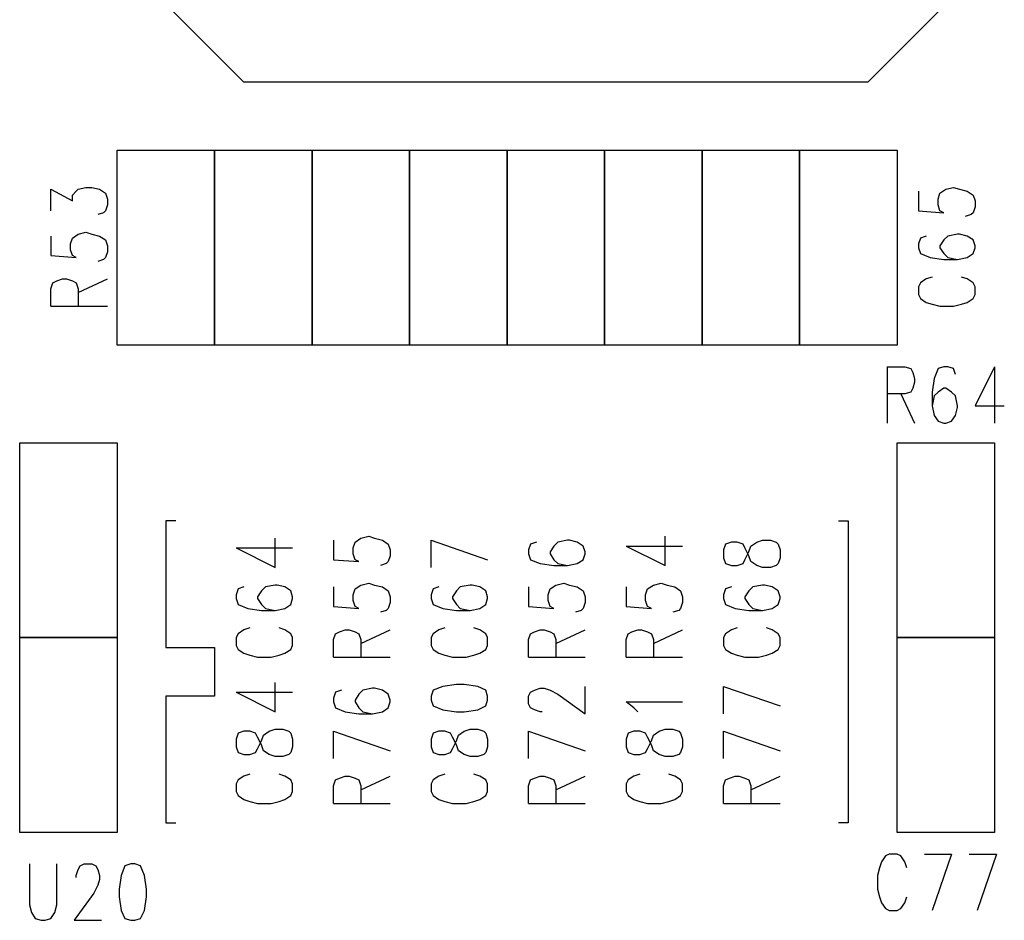
# Model space of a CAD drawing. Extents: x 2.15 to 9, y 2 to 6.24.
# Drawn here: x 5.47 to 5.98, y 3.62 to 4.08 of the extents above; entities that cross this region are included whole.
import ezdxf

# ---------------------------------------------------------------- set-up
doc = ezdxf.new("R2010")
doc.units = 0
doc.header["$MEASUREMENT"] = 0
doc.layers.add('1', color=7, linetype='Continuous')

msp = doc.modelspace()

# ---------------------------------------------------------------- linework, layer by layer
at = {"layer": '1', "color": 7}
for p, q in [((5.59, 4.045), (5.54, 4.095)), ((5.96, 4.095), (5.91, 4.045)), ((5.91, 4.045), (5.59, 4.045)), ((5.525, 3.91), (5.525, 4.01)), ((5.525, 4.01), (5.575, 4.01)), ((5.575, 3.91), (5.575, 4.01)), ((5.575, 4.01), (5.625, 4.01)), ((5.575, 4.01), (5.575, 3.91)), ((5.625, 4.01), (5.625, 3.91)), ((5.625, 3.91), (5.625, 4.01)), ((5.625, 4.01), (5.675, 4.01)), ((5.675, 3.91), (5.675, 4.01)), ((5.675, 4.01), (5.725, 4.01)), ((5.675, 4.01), (5.675, 3.91)), ((5.725, 4.01), (5.725, 3.91)), ((5.725, 3.91), (5.725, 4.01)), ((5.725, 4.01), (5.775, 4.01)), ((5.775, 4.01), (5.775, 3.91)), ((5.775, 3.91), (5.775, 4.01)), ((5.775, 4.01), (5.825, 4.01)), ((5.825, 3.91), (5.825, 4.01)), ((5.825, 4.01), (5.875, 4.01)), ((5.825, 4.01), (5.825, 3.91)), ((5.875, 3.91), (5.875, 4.01)), ((5.875, 4.01), (5.925, 4.01)), ((5.875, 4.01), (5.875, 3.91)), ((5.925, 4.01), (5.925, 3.91)), ((5.491, 3.979), (5.491, 3.99)), ((5.491, 3.99), (5.502, 3.984)), ((5.504, 3.989), (5.505, 3.99)), ((5.505, 3.99), (5.509, 3.991)), ((5.509, 3.991), (5.512, 3.991)), ((5.512, 3.991), (5.516, 3.99)), ((5.516, 3.99), (5.519, 3.988)), ((5.947, 3.988), (5.95, 3.99)), ((5.95, 3.99), (5.954, 3.991)), ((5.954, 3.991), (5.957, 3.99)), ((5.957, 3.99), (5.961, 3.989)), ((5.502, 3.987), (5.504, 3.989)), ((5.502, 3.984), (5.502, 3.987)), ((5.519, 3.988), (5.52, 3.985)), ((5.52, 3.985), (5.52, 3.982)), ((5.936, 3.989), (5.936, 3.979)), ((5.946, 3.985), (5.947, 3.988)), ((5.946, 3.982), (5.946, 3.985)), ((5.961, 3.989), (5.964, 3.987)), ((5.964, 3.987), (5.965, 3.984)), ((5.52, 3.982), (5.519, 3.979)), ((5.947, 3.979), (5.946, 3.982)), ((5.965, 3.981), (5.964, 3.978)), ((5.965, 3.984), (5.965, 3.981)), ((5.518, 3.978), (5.515, 3.977)), ((5.519, 3.979), (5.518, 3.978)), ((5.936, 3.979), (5.949, 3.978)), ((5.949, 3.978), (5.947, 3.979)), ((5.963, 3.977), (5.96, 3.976)), ((5.964, 3.978), (5.963, 3.977)), ((5.491, 3.966), (5.491, 3.956)), ((5.501, 3.962), (5.502, 3.965)), ((5.502, 3.965), (5.505, 3.967)), ((5.505, 3.967), (5.509, 3.968)), ((5.509, 3.968), (5.512, 3.967)), ((5.512, 3.967), (5.516, 3.966)), ((5.516, 3.966), (5.519, 3.964)), ((5.937, 3.965), (5.936, 3.962)), ((5.94, 3.966), (5.937, 3.965)), ((5.951, 3.966), (5.949, 3.964)), ((5.956, 3.967), (5.951, 3.966)), ((5.957, 3.967), (5.956, 3.967)), ((5.961, 3.966), (5.957, 3.967)), ((5.964, 3.964), (5.961, 3.966)), ((5.501, 3.959), (5.501, 3.962)), ((5.519, 3.964), (5.52, 3.961)), ((5.52, 3.961), (5.52, 3.958)), ((5.936, 3.962), (5.936, 3.96)), ((5.936, 3.96), (5.937, 3.957)), ((5.949, 3.964), (5.947, 3.961)), ((5.947, 3.961), (5.947, 3.96)), ((5.947, 3.96), (5.949, 3.957)), ((5.965, 3.961), (5.964, 3.964)), ((5.964, 3.957), (5.965, 3.96)), ((5.965, 3.96), (5.965, 3.961)), ((5.491, 3.956), (5.504, 3.955)), ((5.502, 3.956), (5.501, 3.959)), ((5.504, 3.955), (5.502, 3.956)), ((5.519, 3.955), (5.518, 3.954)), ((5.52, 3.958), (5.519, 3.955)), ((5.937, 3.957), (5.942, 3.955)), ((5.942, 3.955), (5.949, 3.954)), ((5.949, 3.957), (5.951, 3.955)), ((5.951, 3.955), (5.956, 3.954)), ((5.956, 3.954), (5.961, 3.955)), ((5.961, 3.955), (5.964, 3.957)), ((5.518, 3.954), (5.515, 3.953)), ((5.949, 3.954), (5.956, 3.954)), ((5.943, 3.945), (5.94, 3.944)), ((5.961, 3.944), (5.958, 3.945)), ((5.491, 3.939), (5.492, 3.942)), ((5.492, 3.942), (5.494, 3.943)), ((5.494, 3.943), (5.497, 3.944)), ((5.497, 3.944), (5.499, 3.944)), ((5.499, 3.944), (5.502, 3.943)), ((5.502, 3.943), (5.504, 3.942)), ((5.504, 3.942), (5.505, 3.939)), ((5.505, 3.937), (5.52, 3.944)), ((5.937, 3.942), (5.936, 3.94)), ((5.936, 3.94), (5.936, 3.936)), ((5.94, 3.944), (5.937, 3.942)), ((5.964, 3.942), (5.961, 3.944)), ((5.965, 3.94), (5.964, 3.942)), ((5.965, 3.936), (5.965, 3.94)), ((5.491, 3.93), (5.491, 3.939)), ((5.505, 3.939), (5.505, 3.93)), ((5.936, 3.936), (5.937, 3.934)), ((5.937, 3.934), (5.94, 3.932)), ((5.961, 3.932), (5.964, 3.934)), ((5.964, 3.934), (5.965, 3.936)), ((5.491, 3.93), (5.52, 3.93)), ((5.94, 3.932), (5.943, 3.931)), ((5.943, 3.931), (5.947, 3.93)), ((5.947, 3.93), (5.954, 3.93)), ((5.954, 3.93), (5.958, 3.931)), ((5.958, 3.931), (5.961, 3.932)), ((5.575, 3.91), (5.525, 3.91)), ((5.625, 3.91), (5.575, 3.91)), ((5.675, 3.91), (5.625, 3.91)), ((5.725, 3.91), (5.675, 3.91)), ((5.775, 3.91), (5.725, 3.91)), ((5.825, 3.91), (5.775, 3.91)), ((5.875, 3.91), (5.825, 3.91)), ((5.925, 3.91), (5.875, 3.91)), ((5.92, 3.899), (5.92, 3.87)), ((5.92, 3.899), (5.929, 3.899)), ((5.929, 3.899), (5.932, 3.898)), ((5.949, 3.899), (5.946, 3.898)), ((5.951, 3.899), (5.949, 3.899)), ((5.954, 3.898), (5.951, 3.899)), ((5.975, 3.899), (5.965, 3.879)), ((5.975, 3.899), (5.975, 3.87)), ((5.932, 3.898), (5.933, 3.896)), ((5.933, 3.896), (5.934, 3.893)), ((5.946, 3.898), (5.944, 3.893)), ((5.955, 3.895), (5.954, 3.898)), ((5.934, 3.891), (5.933, 3.888)), ((5.934, 3.893), (5.934, 3.891)), ((5.944, 3.893), (5.943, 3.886)), ((5.929, 3.885), (5.92, 3.885)), ((5.927, 3.885), (5.934, 3.87)), ((5.932, 3.886), (5.929, 3.885)), ((5.933, 3.888), (5.932, 3.886)), ((5.943, 3.886), (5.943, 3.879)), ((5.944, 3.884), (5.943, 3.879)), ((5.946, 3.886), (5.944, 3.884)), ((5.949, 3.888), (5.946, 3.886)), ((5.95, 3.888), (5.949, 3.888)), ((5.953, 3.886), (5.95, 3.888)), ((5.955, 3.884), (5.953, 3.886)), ((5.956, 3.879), (5.955, 3.884)), ((5.943, 3.879), (5.944, 3.874)), ((5.956, 3.878), (5.956, 3.879)), ((5.965, 3.879), (5.98, 3.879)), ((5.944, 3.874), (5.946, 3.871)), ((5.953, 3.871), (5.955, 3.874)), ((5.955, 3.874), (5.956, 3.878)), ((5.946, 3.871), (5.949, 3.87)), ((5.949, 3.87), (5.95, 3.87)), ((5.95, 3.87), (5.953, 3.871)), ((5.475, 3.76), (5.475, 3.86)), ((5.475, 3.86), (5.525, 3.86)), ((5.525, 3.86), (5.525, 3.76)), ((5.925, 3.76), (5.925, 3.86)), ((5.925, 3.86), (5.975, 3.86)), ((5.975, 3.86), (5.975, 3.76)), ((5.555, 3.82), (5.55, 3.82)), ((5.55, 3.82), (5.55, 3.755)), ((5.895, 3.82), (5.9, 3.82)), ((5.9, 3.82), (5.9, 3.665)), ((5.606, 3.796), (5.606, 3.811)), ((5.636, 3.81), (5.636, 3.8)), ((5.646, 3.806), (5.647, 3.809)), ((5.647, 3.809), (5.65, 3.811)), ((5.65, 3.811), (5.654, 3.812)), ((5.654, 3.812), (5.657, 3.811)), ((5.657, 3.811), (5.661, 3.81)), ((5.661, 3.81), (5.664, 3.808)), ((5.664, 3.808), (5.665, 3.805)), ((5.686, 3.81), (5.715, 3.8)), ((5.686, 3.796), (5.686, 3.81)), ((5.737, 3.808), (5.736, 3.805)), ((5.74, 3.809), (5.737, 3.808)), ((5.751, 3.809), (5.749, 3.807)), ((5.756, 3.81), (5.751, 3.809)), ((5.757, 3.81), (5.756, 3.81)), ((5.761, 3.809), (5.757, 3.81)), ((5.764, 3.807), (5.761, 3.809)), ((5.806, 3.797), (5.806, 3.812)), ((5.837, 3.808), (5.836, 3.805)), ((5.84, 3.809), (5.837, 3.808)), ((5.843, 3.809), (5.84, 3.809)), ((5.846, 3.808), (5.843, 3.809)), ((5.847, 3.806), (5.846, 3.808)), ((5.85, 3.807), (5.853, 3.809)), ((5.853, 3.809), (5.856, 3.81)), ((5.856, 3.81), (5.86, 3.81)), ((5.86, 3.81), (5.863, 3.809)), ((5.863, 3.809), (5.864, 3.808)), ((5.864, 3.808), (5.865, 3.805)), ((5.586, 3.806), (5.606, 3.796)), ((5.586, 3.806), (5.615, 3.806)), ((5.646, 3.803), (5.646, 3.806)), ((5.647, 3.8), (5.646, 3.803)), ((5.665, 3.805), (5.665, 3.802)), ((5.736, 3.805), (5.736, 3.803)), ((5.736, 3.803), (5.737, 3.8)), ((5.749, 3.807), (5.747, 3.804)), ((5.747, 3.804), (5.747, 3.803)), ((5.747, 3.803), (5.749, 3.8)), ((5.765, 3.804), (5.764, 3.807)), ((5.764, 3.8), (5.765, 3.803)), ((5.765, 3.803), (5.765, 3.804)), ((5.786, 3.807), (5.806, 3.797)), ((5.786, 3.807), (5.815, 3.807)), ((5.836, 3.805), (5.836, 3.801)), ((5.849, 3.802), (5.847, 3.806)), ((5.847, 3.8), (5.849, 3.804)), ((5.849, 3.804), (5.85, 3.807)), ((5.865, 3.805), (5.865, 3.801)), ((5.636, 3.8), (5.649, 3.799)), ((5.649, 3.799), (5.647, 3.8)), ((5.663, 3.798), (5.66, 3.797)), ((5.664, 3.799), (5.663, 3.798)), ((5.665, 3.802), (5.664, 3.799)), ((5.737, 3.8), (5.742, 3.798)), ((5.742, 3.798), (5.749, 3.797)), ((5.749, 3.8), (5.751, 3.798)), ((5.751, 3.798), (5.756, 3.797)), ((5.756, 3.797), (5.761, 3.798)), ((5.761, 3.798), (5.764, 3.8)), ((5.836, 3.801), (5.837, 3.798)), ((5.837, 3.798), (5.84, 3.797)), ((5.843, 3.797), (5.846, 3.798)), ((5.846, 3.798), (5.847, 3.8)), ((5.85, 3.799), (5.849, 3.802)), ((5.853, 3.797), (5.85, 3.799)), ((5.864, 3.798), (5.863, 3.797)), ((5.865, 3.801), (5.864, 3.798)), ((5.749, 3.797), (5.756, 3.797)), ((5.84, 3.797), (5.843, 3.797)), ((5.856, 3.796), (5.853, 3.797)), ((5.86, 3.796), (5.856, 3.796)), ((5.863, 3.797), (5.86, 3.796)), ((5.65, 3.787), (5.654, 3.788)), ((5.654, 3.788), (5.657, 3.787)), ((5.75, 3.787), (5.754, 3.788)), ((5.754, 3.788), (5.757, 3.787)), ((5.8, 3.787), (5.804, 3.788)), ((5.804, 3.788), (5.807, 3.787)), ((5.587, 3.785), (5.586, 3.782)), ((5.59, 3.786), (5.587, 3.785)), ((5.599, 3.784), (5.597, 3.781)), ((5.601, 3.786), (5.599, 3.784)), ((5.606, 3.787), (5.601, 3.786)), ((5.607, 3.787), (5.606, 3.787)), ((5.611, 3.786), (5.607, 3.787)), ((5.614, 3.784), (5.611, 3.786)), ((5.615, 3.781), (5.614, 3.784)), ((5.636, 3.786), (5.636, 3.776)), ((5.646, 3.782), (5.647, 3.785)), ((5.647, 3.785), (5.65, 3.787)), ((5.657, 3.787), (5.661, 3.786)), ((5.661, 3.786), (5.664, 3.784)), ((5.664, 3.784), (5.665, 3.781)), ((5.687, 3.785), (5.686, 3.782)), ((5.69, 3.786), (5.687, 3.785)), ((5.699, 3.784), (5.697, 3.781)), ((5.701, 3.786), (5.699, 3.784)), ((5.706, 3.787), (5.701, 3.786)), ((5.707, 3.787), (5.706, 3.787)), ((5.711, 3.786), (5.707, 3.787)), ((5.714, 3.784), (5.711, 3.786)), ((5.715, 3.781), (5.714, 3.784)), ((5.736, 3.786), (5.736, 3.776)), ((5.746, 3.782), (5.747, 3.785)), ((5.747, 3.785), (5.75, 3.787)), ((5.757, 3.787), (5.761, 3.786)), ((5.761, 3.786), (5.764, 3.784)), ((5.764, 3.784), (5.765, 3.781)), ((5.786, 3.786), (5.786, 3.776)), ((5.796, 3.782), (5.797, 3.785)), ((5.797, 3.785), (5.8, 3.787)), ((5.807, 3.787), (5.811, 3.786)), ((5.811, 3.786), (5.814, 3.784)), ((5.814, 3.784), (5.815, 3.781)), ((5.837, 3.785), (5.836, 3.782)), ((5.84, 3.786), (5.837, 3.785)), ((5.849, 3.784), (5.847, 3.781)), ((5.851, 3.786), (5.849, 3.784)), ((5.856, 3.787), (5.851, 3.786)), ((5.857, 3.787), (5.856, 3.787)), ((5.861, 3.786), (5.857, 3.787)), ((5.864, 3.784), (5.861, 3.786)), ((5.865, 3.781), (5.864, 3.784)), ((5.586, 3.782), (5.586, 3.78)), ((5.586, 3.78), (5.587, 3.777)), ((5.597, 3.781), (5.597, 3.78)), ((5.597, 3.78), (5.599, 3.777)), ((5.614, 3.777), (5.615, 3.78)), ((5.615, 3.78), (5.615, 3.781)), ((5.646, 3.779), (5.646, 3.782)), ((5.647, 3.776), (5.646, 3.779)), ((5.665, 3.778), (5.664, 3.775)), ((5.665, 3.781), (5.665, 3.778)), ((5.686, 3.782), (5.686, 3.78)), ((5.686, 3.78), (5.687, 3.777)), ((5.697, 3.781), (5.697, 3.78)), ((5.697, 3.78), (5.699, 3.777)), ((5.714, 3.777), (5.715, 3.78)), ((5.715, 3.78), (5.715, 3.781)), ((5.746, 3.779), (5.746, 3.782)), ((5.747, 3.776), (5.746, 3.779)), ((5.765, 3.778), (5.764, 3.775)), ((5.765, 3.781), (5.765, 3.778)), ((5.796, 3.779), (5.796, 3.782)), ((5.797, 3.776), (5.796, 3.779)), ((5.815, 3.778), (5.814, 3.775)), ((5.815, 3.781), (5.815, 3.778)), ((5.836, 3.782), (5.836, 3.78)), ((5.836, 3.78), (5.837, 3.777)), ((5.847, 3.781), (5.847, 3.78)), ((5.847, 3.78), (5.849, 3.777)), ((5.864, 3.777), (5.865, 3.78)), ((5.865, 3.78), (5.865, 3.781)), ((5.587, 3.777), (5.592, 3.775)), ((5.592, 3.775), (5.599, 3.774)), ((5.599, 3.777), (5.601, 3.775)), ((5.599, 3.774), (5.606, 3.774)), ((5.601, 3.775), (5.606, 3.774)), ((5.606, 3.774), (5.611, 3.775)), ((5.611, 3.775), (5.614, 3.777)), ((5.636, 3.776), (5.649, 3.775)), ((5.649, 3.775), (5.647, 3.776)), ((5.663, 3.774), (5.66, 3.773)), ((5.664, 3.775), (5.663, 3.774)), ((5.687, 3.777), (5.692, 3.775)), ((5.692, 3.775), (5.699, 3.774)), ((5.699, 3.777), (5.701, 3.775)), ((5.699, 3.774), (5.706, 3.774)), ((5.701, 3.775), (5.706, 3.774)), ((5.706, 3.774), (5.711, 3.775)), ((5.711, 3.775), (5.714, 3.777)), ((5.736, 3.776), (5.749, 3.775)), ((5.749, 3.775), (5.747, 3.776)), ((5.763, 3.774), (5.76, 3.773)), ((5.764, 3.775), (5.763, 3.774)), ((5.786, 3.776), (5.799, 3.775)), ((5.799, 3.775), (5.797, 3.776)), ((5.813, 3.774), (5.81, 3.773)), ((5.814, 3.775), (5.813, 3.774)), ((5.837, 3.777), (5.842, 3.775)), ((5.842, 3.775), (5.849, 3.774)), ((5.849, 3.777), (5.851, 3.775)), ((5.849, 3.774), (5.856, 3.774)), ((5.851, 3.775), (5.856, 3.774)), ((5.856, 3.774), (5.861, 3.775)), ((5.861, 3.775), (5.864, 3.777)), ((5.59, 3.764), (5.587, 3.762)), ((5.593, 3.765), (5.59, 3.764)), ((5.611, 3.764), (5.608, 3.765)), ((5.614, 3.762), (5.611, 3.764)), ((5.637, 3.762), (5.639, 3.763)), ((5.639, 3.763), (5.642, 3.764)), ((5.642, 3.764), (5.644, 3.764)), ((5.644, 3.764), (5.647, 3.763)), ((5.647, 3.763), (5.649, 3.762)), ((5.65, 3.757), (5.665, 3.764)), ((5.69, 3.764), (5.687, 3.762)), ((5.693, 3.765), (5.69, 3.764)), ((5.711, 3.764), (5.708, 3.765)), ((5.714, 3.762), (5.711, 3.764)), ((5.737, 3.762), (5.739, 3.763)), ((5.739, 3.763), (5.742, 3.764)), ((5.742, 3.764), (5.744, 3.764)), ((5.744, 3.764), (5.747, 3.763)), ((5.747, 3.763), (5.749, 3.762)), ((5.75, 3.757), (5.765, 3.764)), ((5.787, 3.762), (5.789, 3.763)), ((5.789, 3.763), (5.792, 3.764)), ((5.792, 3.764), (5.794, 3.764)), ((5.794, 3.764), (5.797, 3.763)), ((5.797, 3.763), (5.799, 3.762)), ((5.8, 3.757), (5.815, 3.764)), ((5.84, 3.764), (5.837, 3.762)), ((5.843, 3.765), (5.84, 3.764)), ((5.861, 3.764), (5.858, 3.765)), ((5.864, 3.762), (5.861, 3.764)), ((5.525, 3.76), (5.475, 3.76)), ((5.475, 3.66), (5.475, 3.76)), ((5.475, 3.76), (5.525, 3.76)), ((5.525, 3.76), (5.525, 3.66)), ((5.587, 3.762), (5.586, 3.76)), ((5.586, 3.76), (5.586, 3.756)), ((5.615, 3.76), (5.614, 3.762)), ((5.615, 3.756), (5.615, 3.76)), ((5.636, 3.759), (5.637, 3.762)), ((5.636, 3.75), (5.636, 3.759)), ((5.649, 3.762), (5.65, 3.759)), ((5.65, 3.759), (5.65, 3.75)), ((5.687, 3.762), (5.686, 3.76)), ((5.686, 3.76), (5.686, 3.756)), ((5.715, 3.76), (5.714, 3.762)), ((5.715, 3.756), (5.715, 3.76)), ((5.736, 3.759), (5.737, 3.762)), ((5.736, 3.75), (5.736, 3.759)), ((5.749, 3.762), (5.75, 3.759)), ((5.75, 3.759), (5.75, 3.75)), ((5.786, 3.759), (5.787, 3.762)), ((5.786, 3.75), (5.786, 3.759)), ((5.799, 3.762), (5.8, 3.759)), ((5.8, 3.759), (5.8, 3.75)), ((5.837, 3.762), (5.836, 3.76)), ((5.836, 3.76), (5.836, 3.756)), ((5.865, 3.76), (5.864, 3.762)), ((5.865, 3.756), (5.865, 3.76)), ((5.925, 3.66), (5.925, 3.76)), ((5.925, 3.76), (5.975, 3.76)), ((5.975, 3.76), (5.925, 3.76)), ((5.975, 3.76), (5.975, 3.66)), ((5.55, 3.755), (5.575, 3.755)), ((5.575, 3.755), (5.575, 3.73)), ((5.586, 3.756), (5.587, 3.754)), ((5.587, 3.754), (5.59, 3.752)), ((5.611, 3.752), (5.614, 3.754)), ((5.614, 3.754), (5.615, 3.756)), ((5.686, 3.756), (5.687, 3.754)), ((5.687, 3.754), (5.69, 3.752)), ((5.711, 3.752), (5.714, 3.754)), ((5.714, 3.754), (5.715, 3.756)), ((5.836, 3.756), (5.837, 3.754)), ((5.837, 3.754), (5.84, 3.752)), ((5.861, 3.752), (5.864, 3.754)), ((5.864, 3.754), (5.865, 3.756)), ((5.59, 3.752), (5.593, 3.751)), ((5.593, 3.751), (5.597, 3.75)), ((5.597, 3.75), (5.604, 3.75)), ((5.604, 3.75), (5.608, 3.751)), ((5.608, 3.751), (5.611, 3.752)), ((5.636, 3.75), (5.665, 3.75)), ((5.69, 3.752), (5.693, 3.751)), ((5.693, 3.751), (5.697, 3.75)), ((5.697, 3.75), (5.704, 3.75)), ((5.704, 3.75), (5.708, 3.751)), ((5.708, 3.751), (5.711, 3.752)), ((5.736, 3.75), (5.765, 3.75)), ((5.786, 3.75), (5.815, 3.75)), ((5.84, 3.752), (5.843, 3.751)), ((5.843, 3.751), (5.847, 3.75)), ((5.847, 3.75), (5.854, 3.75)), ((5.854, 3.75), (5.858, 3.751)), ((5.858, 3.751), (5.861, 3.752)), ((5.586, 3.732), (5.606, 3.722)), ((5.586, 3.732), (5.615, 3.732)), ((5.606, 3.722), (5.606, 3.737)), ((5.637, 3.732), (5.636, 3.729)), ((5.64, 3.733), (5.637, 3.732)), ((5.651, 3.733), (5.649, 3.731)), ((5.656, 3.734), (5.651, 3.733)), ((5.657, 3.734), (5.656, 3.734)), ((5.661, 3.733), (5.657, 3.734)), ((5.664, 3.731), (5.661, 3.733)), ((5.687, 3.733), (5.686, 3.73)), ((5.692, 3.735), (5.687, 3.733)), ((5.699, 3.736), (5.692, 3.735)), ((5.703, 3.736), (5.699, 3.736)), ((5.71, 3.735), (5.703, 3.736)), ((5.714, 3.733), (5.71, 3.735)), ((5.715, 3.73), (5.714, 3.733)), ((5.736, 3.73), (5.737, 3.732)), ((5.737, 3.732), (5.739, 3.733)), ((5.739, 3.733), (5.742, 3.734)), ((5.742, 3.734), (5.744, 3.734)), ((5.744, 3.734), (5.747, 3.733)), ((5.747, 3.733), (5.751, 3.731)), ((5.765, 3.721), (5.765, 3.735)), ((5.836, 3.735), (5.865, 3.725)), ((5.836, 3.721), (5.836, 3.735)), ((5.575, 3.73), (5.55, 3.73)), ((5.55, 3.73), (5.55, 3.665)), ((5.636, 3.729), (5.636, 3.727)), ((5.636, 3.727), (5.637, 3.724)), ((5.649, 3.731), (5.647, 3.728)), ((5.647, 3.728), (5.647, 3.727)), ((5.647, 3.727), (5.649, 3.724)), ((5.665, 3.728), (5.664, 3.731)), ((5.664, 3.724), (5.665, 3.727)), ((5.665, 3.727), (5.665, 3.728)), ((5.686, 3.73), (5.686, 3.728)), ((5.686, 3.728), (5.687, 3.725)), ((5.714, 3.725), (5.715, 3.728)), ((5.715, 3.728), (5.715, 3.73)), ((5.736, 3.726), (5.736, 3.73)), ((5.751, 3.731), (5.765, 3.721)), ((5.79, 3.724), (5.786, 3.727)), ((5.786, 3.727), (5.815, 3.727)), ((5.637, 3.724), (5.642, 3.722)), ((5.642, 3.722), (5.649, 3.721)), ((5.649, 3.724), (5.651, 3.722)), ((5.651, 3.722), (5.656, 3.721)), ((5.656, 3.721), (5.661, 3.722)), ((5.661, 3.722), (5.664, 3.724)), ((5.687, 3.725), (5.692, 3.723)), ((5.692, 3.723), (5.699, 3.722)), ((5.699, 3.722), (5.703, 3.722)), ((5.703, 3.722), (5.71, 3.723)), ((5.71, 3.723), (5.714, 3.725)), ((5.737, 3.724), (5.736, 3.726)), ((5.739, 3.723), (5.737, 3.724)), ((5.742, 3.722), (5.739, 3.723)), ((5.743, 3.722), (5.742, 3.722)), ((5.792, 3.722), (5.79, 3.724)), ((5.649, 3.721), (5.656, 3.721)), ((5.59, 3.712), (5.587, 3.711)), ((5.593, 3.712), (5.59, 3.712)), ((5.596, 3.711), (5.593, 3.712)), ((5.6, 3.71), (5.603, 3.712)), ((5.603, 3.712), (5.606, 3.713)), ((5.606, 3.713), (5.61, 3.713)), ((5.61, 3.713), (5.613, 3.712)), ((5.613, 3.712), (5.614, 3.711)), ((5.636, 3.712), (5.665, 3.702)), ((5.636, 3.698), (5.636, 3.712)), ((5.69, 3.712), (5.687, 3.711)), ((5.693, 3.712), (5.69, 3.712)), ((5.696, 3.711), (5.693, 3.712)), ((5.7, 3.71), (5.703, 3.712)), ((5.703, 3.712), (5.706, 3.713)), ((5.706, 3.713), (5.71, 3.713)), ((5.71, 3.713), (5.713, 3.712)), ((5.713, 3.712), (5.714, 3.711)), ((5.736, 3.712), (5.765, 3.702)), ((5.736, 3.698), (5.736, 3.712)), ((5.79, 3.712), (5.787, 3.711)), ((5.793, 3.712), (5.79, 3.712)), ((5.796, 3.711), (5.793, 3.712)), ((5.8, 3.71), (5.803, 3.712)), ((5.803, 3.712), (5.806, 3.713)), ((5.806, 3.713), (5.81, 3.713)), ((5.81, 3.713), (5.813, 3.712)), ((5.813, 3.712), (5.814, 3.711)), ((5.836, 3.712), (5.865, 3.702)), ((5.836, 3.698), (5.836, 3.712)), ((5.587, 3.711), (5.586, 3.708)), ((5.586, 3.708), (5.586, 3.704)), ((5.597, 3.709), (5.596, 3.711)), ((5.599, 3.705), (5.597, 3.709)), ((5.597, 3.703), (5.599, 3.707)), ((5.599, 3.707), (5.6, 3.71)), ((5.614, 3.711), (5.615, 3.708)), ((5.615, 3.708), (5.615, 3.704)), ((5.687, 3.711), (5.686, 3.708)), ((5.686, 3.708), (5.686, 3.704)), ((5.697, 3.709), (5.696, 3.711)), ((5.699, 3.705), (5.697, 3.709)), ((5.697, 3.703), (5.699, 3.707)), ((5.699, 3.707), (5.7, 3.71)), ((5.714, 3.711), (5.715, 3.708)), ((5.715, 3.708), (5.715, 3.704)), ((5.787, 3.711), (5.786, 3.708)), ((5.786, 3.708), (5.786, 3.704)), ((5.797, 3.709), (5.796, 3.711)), ((5.799, 3.705), (5.797, 3.709)), ((5.797, 3.703), (5.799, 3.707)), ((5.799, 3.707), (5.8, 3.71)), ((5.814, 3.711), (5.815, 3.708)), ((5.815, 3.708), (5.815, 3.704)), ((5.586, 3.704), (5.587, 3.701)), ((5.596, 3.701), (5.597, 3.703)), ((5.6, 3.702), (5.599, 3.705)), ((5.603, 3.7), (5.6, 3.702)), ((5.615, 3.704), (5.614, 3.701)), ((5.686, 3.704), (5.687, 3.701)), ((5.696, 3.701), (5.697, 3.703)), ((5.7, 3.702), (5.699, 3.705)), ((5.703, 3.7), (5.7, 3.702)), ((5.715, 3.704), (5.714, 3.701)), ((5.786, 3.704), (5.787, 3.701)), ((5.796, 3.701), (5.797, 3.703)), ((5.8, 3.702), (5.799, 3.705)), ((5.803, 3.7), (5.8, 3.702)), ((5.815, 3.704), (5.814, 3.701)), ((5.587, 3.701), (5.59, 3.7)), ((5.59, 3.7), (5.593, 3.7)), ((5.593, 3.7), (5.596, 3.701)), ((5.606, 3.699), (5.603, 3.7)), ((5.61, 3.699), (5.606, 3.699)), ((5.613, 3.7), (5.61, 3.699)), ((5.614, 3.701), (5.613, 3.7)), ((5.687, 3.701), (5.69, 3.7)), ((5.69, 3.7), (5.693, 3.7)), ((5.693, 3.7), (5.696, 3.701)), ((5.706, 3.699), (5.703, 3.7)), ((5.71, 3.699), (5.706, 3.699)), ((5.713, 3.7), (5.71, 3.699)), ((5.714, 3.701), (5.713, 3.7)), ((5.787, 3.701), (5.79, 3.7)), ((5.79, 3.7), (5.793, 3.7)), ((5.793, 3.7), (5.796, 3.701)), ((5.806, 3.699), (5.803, 3.7)), ((5.81, 3.699), (5.806, 3.699)), ((5.813, 3.7), (5.81, 3.699)), ((5.814, 3.701), (5.813, 3.7)), ((5.587, 3.687), (5.586, 3.685)), ((5.59, 3.689), (5.587, 3.687)), ((5.593, 3.69), (5.59, 3.689)), ((5.611, 3.689), (5.608, 3.69)), ((5.614, 3.687), (5.611, 3.689)), ((5.615, 3.685), (5.614, 3.687)), ((5.636, 3.684), (5.637, 3.687)), ((5.637, 3.687), (5.639, 3.688)), ((5.639, 3.688), (5.642, 3.689)), ((5.642, 3.689), (5.644, 3.689)), ((5.644, 3.689), (5.647, 3.688)), ((5.647, 3.688), (5.649, 3.687)), ((5.649, 3.687), (5.65, 3.684)), ((5.65, 3.682), (5.665, 3.689)), ((5.687, 3.687), (5.686, 3.685)), ((5.69, 3.689), (5.687, 3.687)), ((5.693, 3.69), (5.69, 3.689)), ((5.711, 3.689), (5.708, 3.69)), ((5.714, 3.687), (5.711, 3.689)), ((5.715, 3.685), (5.714, 3.687)), ((5.736, 3.684), (5.737, 3.687)), ((5.737, 3.687), (5.739, 3.688)), ((5.739, 3.688), (5.742, 3.689)), ((5.742, 3.689), (5.744, 3.689)), ((5.744, 3.689), (5.747, 3.688)), ((5.747, 3.688), (5.749, 3.687)), ((5.749, 3.687), (5.75, 3.684)), ((5.75, 3.682), (5.765, 3.689)), ((5.787, 3.687), (5.786, 3.685)), ((5.79, 3.689), (5.787, 3.687)), ((5.793, 3.69), (5.79, 3.689)), ((5.811, 3.689), (5.808, 3.69)), ((5.814, 3.687), (5.811, 3.689)), ((5.815, 3.685), (5.814, 3.687)), ((5.836, 3.684), (5.837, 3.687)), ((5.837, 3.687), (5.839, 3.688)), ((5.839, 3.688), (5.842, 3.689)), ((5.842, 3.689), (5.844, 3.689)), ((5.844, 3.689), (5.847, 3.688)), ((5.847, 3.688), (5.849, 3.687)), ((5.849, 3.687), (5.85, 3.684)), ((5.85, 3.682), (5.865, 3.689)), ((5.586, 3.685), (5.586, 3.681)), ((5.615, 3.681), (5.615, 3.685)), ((5.636, 3.675), (5.636, 3.684)), ((5.65, 3.684), (5.65, 3.675)), ((5.686, 3.685), (5.686, 3.681)), ((5.715, 3.681), (5.715, 3.685)), ((5.736, 3.675), (5.736, 3.684)), ((5.75, 3.684), (5.75, 3.675)), ((5.786, 3.685), (5.786, 3.681)), ((5.815, 3.681), (5.815, 3.685)), ((5.836, 3.675), (5.836, 3.684)), ((5.85, 3.684), (5.85, 3.675)), ((5.586, 3.681), (5.587, 3.679)), ((5.587, 3.679), (5.59, 3.677)), ((5.59, 3.677), (5.593, 3.676)), ((5.608, 3.676), (5.611, 3.677)), ((5.611, 3.677), (5.614, 3.679)), ((5.614, 3.679), (5.615, 3.681)), ((5.686, 3.681), (5.687, 3.679)), ((5.687, 3.679), (5.69, 3.677)), ((5.69, 3.677), (5.693, 3.676)), ((5.708, 3.676), (5.711, 3.677)), ((5.711, 3.677), (5.714, 3.679)), ((5.714, 3.679), (5.715, 3.681)), ((5.786, 3.681), (5.787, 3.679)), ((5.787, 3.679), (5.79, 3.677)), ((5.79, 3.677), (5.793, 3.676)), ((5.808, 3.676), (5.811, 3.677)), ((5.811, 3.677), (5.814, 3.679)), ((5.814, 3.679), (5.815, 3.681)), ((5.593, 3.676), (5.597, 3.675)), ((5.597, 3.675), (5.604, 3.675)), ((5.604, 3.675), (5.608, 3.676)), ((5.636, 3.675), (5.665, 3.675)), ((5.693, 3.676), (5.697, 3.675)), ((5.697, 3.675), (5.704, 3.675)), ((5.704, 3.675), (5.708, 3.676)), ((5.736, 3.675), (5.765, 3.675)), ((5.793, 3.676), (5.797, 3.675)), ((5.797, 3.675), (5.804, 3.675)), ((5.804, 3.675), (5.808, 3.676)), ((5.836, 3.675), (5.865, 3.675)), ((5.55, 3.665), (5.555, 3.665)), ((5.9, 3.665), (5.895, 3.665)), ((5.525, 3.66), (5.475, 3.66)), ((5.975, 3.66), (5.925, 3.66)), ((5.919, 3.648), (5.917, 3.645)), ((5.921, 3.649), (5.919, 3.648)), ((5.925, 3.649), (5.921, 3.649)), ((5.927, 3.648), (5.925, 3.649)), ((5.929, 3.645), (5.927, 3.648)), ((5.939, 3.649), (5.953, 3.649)), ((5.953, 3.649), (5.943, 3.62)), ((5.962, 3.649), (5.976, 3.649)), ((5.976, 3.649), (5.966, 3.62)), ((5.48, 3.644), (5.48, 3.623)), ((5.494, 3.623), (5.494, 3.644)), ((5.505, 3.641), (5.506, 3.643)), ((5.506, 3.643), (5.508, 3.644)), ((5.508, 3.644), (5.512, 3.644)), ((5.512, 3.644), (5.514, 3.643)), ((5.514, 3.643), (5.515, 3.641)), ((5.529, 3.643), (5.527, 3.638)), ((5.532, 3.644), (5.529, 3.643)), ((5.534, 3.644), (5.532, 3.644)), ((5.537, 3.643), (5.534, 3.644)), ((5.539, 3.638), (5.537, 3.643)), ((5.916, 3.642), (5.915, 3.638)), ((5.917, 3.645), (5.916, 3.642)), ((5.93, 3.642), (5.929, 3.645)), ((5.504, 3.638), (5.505, 3.641)), ((5.504, 3.637), (5.504, 3.638)), ((5.515, 3.641), (5.516, 3.638)), ((5.516, 3.638), (5.516, 3.636)), ((5.527, 3.638), (5.526, 3.631)), ((5.54, 3.631), (5.539, 3.638)), ((5.915, 3.638), (5.915, 3.631)), ((5.515, 3.633), (5.513, 3.629)), ((5.516, 3.636), (5.515, 3.633)), ((5.526, 3.631), (5.526, 3.627)), ((5.54, 3.627), (5.54, 3.631)), ((5.915, 3.631), (5.916, 3.627)), ((5.513, 3.629), (5.503, 3.615)), ((5.526, 3.627), (5.527, 3.62)), ((5.539, 3.62), (5.54, 3.627)), ((5.916, 3.627), (5.917, 3.624)), ((5.929, 3.624), (5.93, 3.627)), ((5.48, 3.623), (5.481, 3.619)), ((5.493, 3.619), (5.494, 3.623)), ((5.917, 3.624), (5.919, 3.621)), ((5.919, 3.621), (5.921, 3.62)), ((5.925, 3.62), (5.927, 3.621)), ((5.927, 3.621), (5.929, 3.624)), ((5.481, 3.619), (5.483, 3.616)), ((5.483, 3.616), (5.486, 3.615)), ((5.488, 3.615), (5.491, 3.616)), ((5.491, 3.616), (5.493, 3.619)), ((5.527, 3.62), (5.529, 3.616)), ((5.529, 3.616), (5.532, 3.615)), ((5.534, 3.615), (5.537, 3.616)), ((5.537, 3.616), (5.539, 3.62)), ((5.921, 3.62), (5.925, 3.62)), ((5.486, 3.615), (5.488, 3.615)), ((5.503, 3.615), (5.517, 3.615)), ((5.532, 3.615), (5.534, 3.615))]:
    msp.add_line(p, q, dxfattribs=at)

doc.saveas('drawing.dxf')
